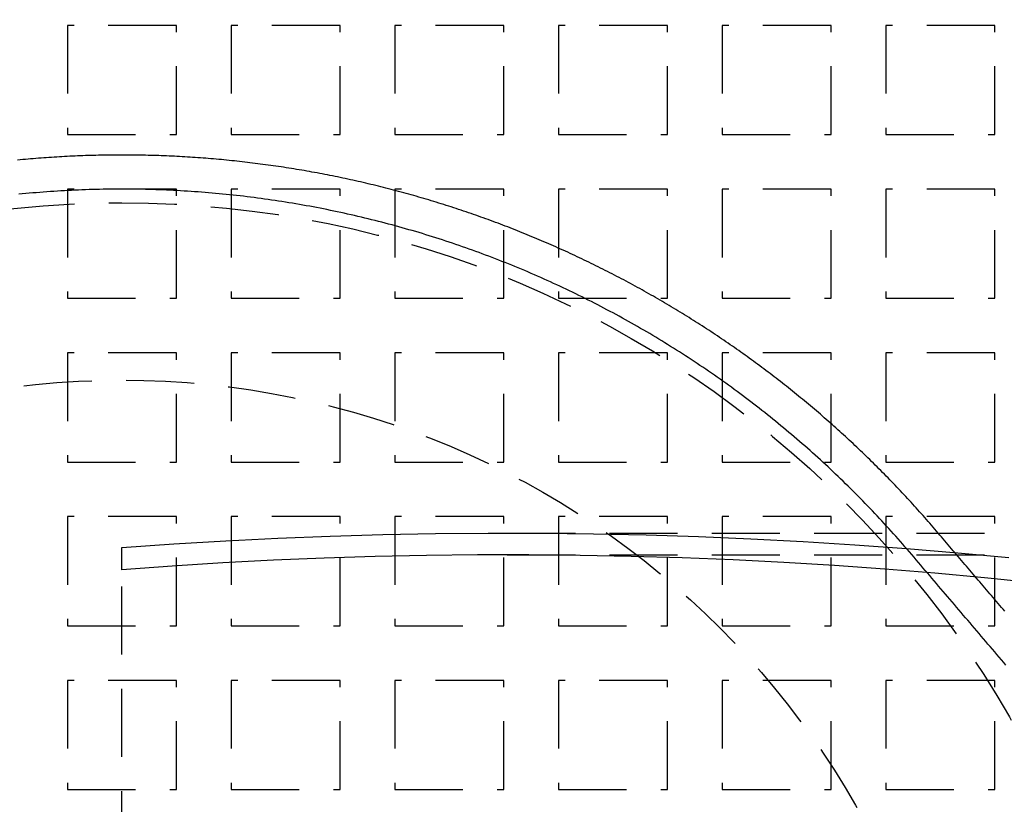
# Model space of a CAD drawing. Extents: x -808 to 1075, y -828 to 88.
# Drawn here: x -549 to -477, y -519 to -461 of the extents above; entities that cross this region are included whole.
import ezdxf

# ---------------------------------------------------------------- set-up
doc = ezdxf.new("R2010")
doc.units = 0
doc.header["$LTSCALE"] = 40
doc.linetypes.add('VERDECKT2', pattern=[0.1875, 0.125, -0.0625])
doc.layers.get('0').update_dxf_attribs({"linetype": 'CONTINUOUS'})
doc.layers.add('STEMPEL', color=3, linetype='CONTINUOUS')

# ---------------------------------------------------------------- blocks, each defined once
blk = doc.blocks.new('A$C4885230E')
at = {"color": 1, "linetype": 'VERDECKT2'}
for p, q in [((-537.457, 88), (-545.457, 88)), ((-545.457, 88), (-545.457, 80)), ((-537.457, 80), (-537.457, 88)), ((-525.457, 88), (-533.457, 88)), ((-533.457, 88), (-533.457, 80)), ((-525.457, 80), (-525.457, 88)), ((-513.457, 88), (-521.457, 88)), ((-521.457, 88), (-521.457, 80)), ((-513.457, 80), (-513.457, 88)), ((-501.457, 88), (-509.457, 88)), ((-509.457, 88), (-509.457, 80)), ((-501.457, 80), (-501.457, 88)), ((-489.457, 88), (-497.457, 88)), ((-497.457, 88), (-497.457, 80)), ((-489.457, 80), (-489.457, 88)), ((-477.457, 88), (-485.457, 88)), ((-485.457, 88), (-485.457, 80)), ((-477.457, 80), (-477.457, 88)), ((-545.457, 80), (-537.457, 80)), ((-533.457, 80), (-525.457, 80)), ((-521.457, 80), (-513.457, 80)), ((-509.457, 80), (-501.457, 80)), ((-497.457, 80), (-489.457, 80)), ((-485.457, 80), (-477.457, 80)), ((-537.457, 76), (-545.457, 76)), ((-545.457, 76), (-545.457, 68)), ((-537.457, 68), (-537.457, 76)), ((-525.457, 76), (-533.457, 76)), ((-533.457, 76), (-533.457, 68)), ((-525.457, 68), (-525.457, 76)), ((-513.457, 76), (-521.457, 76)), ((-521.457, 76), (-521.457, 68)), ((-513.457, 68), (-513.457, 76)), ((-501.457, 76), (-509.457, 76)), ((-509.457, 76), (-509.457, 68)), ((-501.457, 68), (-501.457, 76)), ((-489.457, 76), (-497.457, 76)), ((-497.457, 76), (-497.457, 68)), ((-489.457, 68), (-489.457, 76)), ((-477.457, 76), (-485.457, 76)), ((-485.457, 76), (-485.457, 68)), ((-477.457, 68), (-477.457, 76)), ((-545.457, 68), (-537.457, 68)), ((-533.457, 68), (-525.457, 68)), ((-521.457, 68), (-513.457, 68)), ((-509.457, 68), (-501.457, 68)), ((-497.457, 68), (-489.457, 68)), ((-485.457, 68), (-477.457, 68)), ((-537.457, 64), (-545.457, 64)), ((-545.457, 64), (-545.457, 56)), ((-537.457, 56), (-537.457, 64)), ((-525.457, 64), (-533.457, 64)), ((-533.457, 64), (-533.457, 56)), ((-525.457, 56), (-525.457, 64)), ((-513.457, 64), (-521.457, 64)), ((-521.457, 64), (-521.457, 56)), ((-513.457, 56), (-513.457, 64)), ((-501.457, 64), (-509.457, 64)), ((-509.457, 64), (-509.457, 56)), ((-501.457, 56), (-501.457, 64)), ((-489.457, 64), (-497.457, 64)), ((-497.457, 64), (-497.457, 56)), ((-489.457, 56), (-489.457, 64)), ((-477.457, 64), (-485.457, 64)), ((-485.457, 64), (-485.457, 56)), ((-477.457, 56), (-477.457, 64)), ((-545.457, 56), (-537.457, 56)), ((-533.457, 56), (-525.457, 56)), ((-521.457, 56), (-513.457, 56)), ((-509.457, 56), (-501.457, 56)), ((-497.457, 56), (-489.457, 56)), ((-485.457, 56), (-477.457, 56)), ((-537.457, 52), (-545.457, 52)), ((-545.457, 52), (-545.457, 44)), ((-537.457, 44), (-537.457, 52)), ((-525.457, 52), (-533.457, 52)), ((-533.457, 52), (-533.457, 44)), ((-525.457, 44), (-525.457, 52)), ((-513.457, 52), (-521.457, 52)), ((-521.457, 52), (-521.457, 44)), ((-513.457, 44), (-513.457, 52)), ((-501.457, 52), (-509.457, 52)), ((-509.457, 52), (-509.457, 44)), ((-501.457, 44), (-501.457, 52)), ((-489.457, 52), (-497.457, 52)), ((-497.457, 52), (-497.457, 44)), ((-489.457, 44), (-489.457, 52)), ((-477.457, 52), (-485.457, 52)), ((-485.457, 52), (-485.457, 44)), ((-477.457, 44), (-477.457, 52)), ((-513.214, 50.8), (-307.737, 50.8)), ((-541.457, 48.11), (-541.457, 49.745)), ((-513.214, 49.2), (-141.475, 49.2)), ((-541.457, -48.11), (-541.457, 48.11)), ((-545.457, 44), (-537.457, 44)), ((-533.457, 44), (-525.457, 44)), ((-521.457, 44), (-513.457, 44)), ((-509.457, 44), (-501.457, 44)), ((-497.457, 44), (-489.457, 44)), ((-485.457, 44), (-477.457, 44)), ((-537.457, 40), (-545.457, 40)), ((-545.457, 40), (-545.457, 32)), ((-537.457, 32), (-537.457, 40)), ((-525.457, 40), (-533.457, 40)), ((-533.457, 40), (-533.457, 32)), ((-525.457, 32), (-525.457, 40)), ((-513.457, 40), (-521.457, 40)), ((-521.457, 40), (-521.457, 32)), ((-513.457, 32), (-513.457, 40)), ((-501.457, 40), (-509.457, 40)), ((-509.457, 40), (-509.457, 32)), ((-501.457, 32), (-501.457, 40)), ((-489.457, 40), (-497.457, 40)), ((-497.457, 40), (-497.457, 32)), ((-489.457, 32), (-489.457, 40)), ((-477.457, 40), (-485.457, 40)), ((-485.457, 40), (-485.457, 32)), ((-477.457, 32), (-477.457, 40)), ((-545.457, 32), (-537.457, 32)), ((-533.457, 32), (-525.457, 32)), ((-521.457, 32), (-513.457, 32)), ((-509.457, 32), (-501.457, 32)), ((-497.457, 32), (-489.457, 32)), ((-485.457, 32), (-477.457, 32))]:
    blk.add_line(p, q, dxfattribs=at)
at = {"color": 3}
for points in [[(-481.731, 50.939, 0), (-481.853, 51.082, 0), (-481.976, 51.225, 0), (-482.099, 51.367, 0), (-482.223, 51.51, 0), (-482.346, 51.652, 0), (-482.47, 51.794, 0), (-482.595, 51.935, 0), (-482.72, 52.076, 0), (-482.845, 52.217, 0), (-482.971, 52.358, 0), (-483.097, 52.498, 0), (-483.223, 52.638, 0), (-483.349, 52.778, 0), (-483.476, 52.917, 0), (-483.604, 53.057, 0), (-483.731, 53.196, 0), (-483.859, 53.334, 0), (-483.988, 53.472, 0), (-484.116, 53.61, 0), (-484.246, 53.748, 0), (-484.375, 53.885, 0), (-484.505, 54.023, 0), (-484.635, 54.159, 0), (-484.765, 54.296, 0), (-484.896, 54.432, 0), (-485.027, 54.568, 0), (-485.158, 54.703, 0), (-485.29, 54.839, 0), (-485.422, 54.974, 0), (-485.555, 55.108, 0), (-485.687, 55.243, 0), (-485.821, 55.377, 0), (-485.954, 55.511, 0), (-486.088, 55.644, 0), (-486.222, 55.777, 0), (-486.356, 55.91, 0), (-486.491, 56.042, 0), (-486.626, 56.175, 0), (-486.762, 56.306, 0), (-486.897, 56.438, 0), (-487.034, 56.569, 0), (-487.17, 56.7, 0), (-487.307, 56.831, 0), (-487.444, 56.961, 0), (-487.581, 57.091, 0), (-487.719, 57.221, 0), (-487.857, 57.35, 0), (-487.995, 57.479, 0), (-488.134, 57.608, 0), (-488.273, 57.736, 0), (-488.412, 57.864, 0), (-488.552, 57.992, 0), (-488.692, 58.12, 0), (-488.832, 58.247, 0), (-488.973, 58.373, 0), (-489.114, 58.5, 0), (-489.255, 58.626, 0), (-489.397, 58.752, 0), (-489.539, 58.877, 0), (-489.681, 59.002, 0), (-489.823, 59.127, 0), (-489.966, 59.251, 0), (-490.109, 59.376, 0), (-490.253, 59.499, 0), (-490.396, 59.623, 0), (-490.541, 59.746, 0), (-490.685, 59.868, 0), (-490.83, 59.991, 0), (-490.975, 60.113, 0), (-491.12, 60.235, 0), (-491.265, 60.356, 0), (-491.411, 60.477, 0), (-491.558, 60.598, 0), (-491.704, 60.718, 0), (-491.851, 60.838, 0), (-491.998, 60.958, 0), (-492.145, 61.077, 0), (-492.293, 61.196, 0), (-492.441, 61.315, 0), (-492.589, 61.433, 0), (-492.738, 61.551, 0), (-492.887, 61.669, 0), (-493.036, 61.786, 0), (-493.186, 61.903, 0), (-493.335, 62.019, 0), (-493.485, 62.136, 0), (-493.636, 62.251, 0), (-493.787, 62.367, 0), (-493.937, 62.482, 0), (-494.089, 62.597, 0), (-494.24, 62.711, 0), (-494.392, 62.825, 0), (-494.544, 62.939, 0), (-494.697, 63.052, 0), (-494.849, 63.165, 0), (-495.002, 63.278, 0), (-495.156, 63.39, 0), (-495.309, 63.502, 0), (-495.463, 63.613, 0), (-495.617, 63.724, 0), (-495.771, 63.835, 0), (-495.926, 63.945, 0), (-496.081, 64.055, 0), (-496.236, 64.165, 0), (-496.392, 64.274, 0), (-496.548, 64.383, 0), (-496.704, 64.492, 0), (-496.86, 64.6, 0), (-497.016, 64.708, 0), (-497.173, 64.815, 0), (-497.33, 64.922, 0), (-497.488, 65.029, 0), (-497.646, 65.135, 0), (-497.804, 65.241, 0), (-497.962, 65.347, 0), (-498.12, 65.452, 0), (-498.279, 65.557, 0), (-498.438, 65.661, 0), (-498.597, 65.765, 0), (-498.757, 65.869, 0), (-498.917, 65.972, 0), (-499.077, 66.075, 0), (-499.237, 66.177, 0), (-499.397, 66.28, 0), (-499.558, 66.381, 0), (-499.719, 66.483, 0), (-499.881, 66.584, 0), (-500.042, 66.684, 0), (-500.204, 66.785, 0), (-500.366, 66.884, 0), (-500.529, 66.984, 0), (-500.691, 67.083, 0), (-500.854, 67.182, 0), (-501.017, 67.28, 0), (-501.18, 67.378, 0), (-501.344, 67.475, 0), (-501.508, 67.573, 0), (-501.672, 67.669, 0), (-501.836, 67.766, 0), (-502.001, 67.862, 0), (-502.166, 67.957, 0), (-502.331, 68.052, 0), (-502.496, 68.147, 0), (-502.662, 68.241, 0), (-502.827, 68.335, 0), (-502.993, 68.429, 0), (-503.16, 68.522, 0), (-503.326, 68.615, 0), (-503.493, 68.707, 0), (-503.66, 68.799, 0), (-503.827, 68.891, 0), (-503.994, 68.982, 0), (-504.162, 69.073, 0), (-504.33, 69.163, 0), (-504.498, 69.253, 0), (-504.666, 69.343, 0), (-504.835, 69.432, 0), (-505.003, 69.521, 0), (-505.172, 69.609, 0), (-505.342, 69.697, 0), (-505.511, 69.785, 0), (-505.681, 69.872, 0), (-505.851, 69.959, 0), (-506.021, 70.045, 0), (-506.191, 70.131, 0), (-506.362, 70.217, 0), (-506.532, 70.302, 0), (-506.703, 70.386, 0), (-506.874, 70.471, 0), (-507.046, 70.555, 0), (-507.217, 70.638, 0), (-507.389, 70.721, 0), (-507.561, 70.804, 0), (-507.734, 70.886, 0), (-507.906, 70.968, 0), (-508.079, 71.049, 0), (-508.252, 71.13, 0), (-508.425, 71.211, 0), (-508.598, 71.291, 0), (-508.771, 71.371, 0), (-508.945, 71.45, 0), (-509.119, 71.529, 0), (-509.293, 71.607, 0), (-509.467, 71.685, 0), (-509.642, 71.763, 0), (-509.817, 71.84, 0), (-509.991, 71.917, 0), (-510.166, 71.993, 0), (-510.342, 72.069, 0), (-510.517, 72.145, 0), (-510.693, 72.22, 0), (-510.869, 72.295, 0), (-511.045, 72.369, 0), (-511.221, 72.443, 0), (-511.397, 72.516, 0), (-511.574, 72.589, 0), (-511.751, 72.662, 0), (-511.928, 72.734, 0), (-512.105, 72.805, 0), (-512.282, 72.877, 0), (-512.46, 72.947, 0), (-512.637, 73.018, 0), (-512.815, 73.088, 0), (-512.993, 73.157, 0), (-513.172, 73.226, 0), (-513.35, 73.295, 0), (-513.529, 73.363, 0), (-513.707, 73.431, 0), (-513.886, 73.498, 0), (-514.065, 73.565, 0), (-514.245, 73.632, 0), (-514.424, 73.698, 0), (-514.604, 73.763, 0), (-514.783, 73.829, 0), (-514.963, 73.893, 0), (-515.143, 73.958, 0), (-515.324, 74.022, 0), (-515.504, 74.085, 0), (-515.685, 74.148, 0), (-515.865, 74.21, 0), (-516.046, 74.273, 0), (-516.227, 74.334, 0), (-516.409, 74.396, 0), (-516.59, 74.456, 0), (-516.771, 74.517, 0), (-516.953, 74.577, 0), (-517.135, 74.636, 0), (-517.317, 74.695, 0), (-517.499, 74.754, 0), (-517.681, 74.812, 0), (-517.864, 74.87, 0), (-518.046, 74.927, 0), (-518.229, 74.984, 0), (-518.412, 75.04, 0), (-518.595, 75.096, 0), (-518.778, 75.152, 0), (-518.961, 75.207, 0), (-519.145, 75.261, 0), (-519.328, 75.315, 0), (-519.512, 75.369, 0), (-519.696, 75.422, 0), (-519.88, 75.475, 0), (-520.064, 75.528, 0), (-520.248, 75.58, 0), (-520.433, 75.631, 0), (-520.617, 75.682, 0), (-520.802, 75.733, 0), (-520.987, 75.783, 0), (-521.171, 75.833, 0), (-521.356, 75.882, 0), (-521.542, 75.931, 0), (-521.727, 75.979, 0), (-521.912, 76.027, 0), (-522.098, 76.074, 0), (-522.283, 76.121, 0), (-522.469, 76.168, 0), (-522.655, 76.214, 0), (-522.841, 76.26, 0), (-523.027, 76.305, 0), (-523.213, 76.35, 0), (-523.4, 76.394, 0), (-523.586, 76.438, 0), (-523.773, 76.481, 0), (-523.959, 76.524, 0), (-524.146, 76.567, 0), (-524.333, 76.609, 0), (-524.52, 76.65, 0), (-524.707, 76.691, 0), (-524.894, 76.732, 0), (-525.081, 76.772, 0), (-525.269, 76.812, 0), (-525.456, 76.851, 0), (-525.644, 76.89, 0), (-525.832, 76.929, 0), (-526.019, 76.967, 0), (-526.207, 77.004, 0), (-526.395, 77.041, 0), (-526.583, 77.078, 0), (-526.772, 77.114, 0), (-526.96, 77.149, 0), (-527.148, 77.185, 0), (-527.337, 77.219, 0), (-527.525, 77.254, 0), (-527.714, 77.287, 0), (-527.902, 77.321, 0), (-528.091, 77.354, 0), (-528.28, 77.386, 0), (-528.469, 77.418, 0), (-528.658, 77.45, 0), (-528.847, 77.481, 0), (-529.036, 77.511, 0), (-529.226, 77.541, 0), (-529.415, 77.571, 0), (-529.604, 77.6, 0), (-529.794, 77.629, 0), (-529.983, 77.657, 0), (-530.173, 77.685, 0), (-530.363, 77.712, 0), (-530.553, 77.739, 0), (-530.742, 77.765, 0), (-530.932, 77.791, 0), (-531.122, 77.817, 0), (-531.312, 77.842, 0), (-531.503, 77.866, 0), (-531.693, 77.89, 0), (-531.883, 77.914, 0), (-532.073, 77.937, 0), (-532.264, 77.96, 0), (-532.454, 77.982, 0), (-532.645, 78.004, 0), (-532.835, 78.025, 0), (-533.026, 78.046, 0), (-533.216, 78.066, 0), (-533.407, 78.086, 0), (-533.598, 78.106, 0), (-533.789, 78.124, 0), (-533.979, 78.143, 0), (-534.17, 78.161, 0), (-534.361, 78.179, 0), (-534.552, 78.196, 0), (-534.743, 78.212, 0), (-534.934, 78.228, 0), (-535.125, 78.244, 0), (-535.316, 78.259, 0), (-535.508, 78.274, 0), (-535.699, 78.288, 0), (-535.89, 78.302, 0), (-536.081, 78.316, 0), (-536.273, 78.329, 0), (-536.464, 78.341, 0), (-536.655, 78.353, 0), (-536.847, 78.365, 0), (-537.038, 78.376, 0), (-537.23, 78.386, 0), (-537.421, 78.396, 0), (-537.613, 78.406, 0), (-537.804, 78.415, 0), (-537.996, 78.424, 0), (-538.187, 78.432, 0), (-538.379, 78.44, 0), (-538.571, 78.447, 0), (-538.762, 78.454, 0), (-538.954, 78.46, 0), (-539.146, 78.466, 0), (-539.337, 78.471, 0), (-539.529, 78.476, 0), (-539.721, 78.481, 0), (-539.912, 78.485, 0), (-540.104, 78.489, 0), (-540.296, 78.492, 0), (-540.488, 78.494, 0), (-540.679, 78.496, 0), (-540.871, 78.498, 0), (-541.063, 78.499, 0), (-541.255, 78.5, 0), (-541.446, 78.5, 0), (-541.638, 78.5, 0), (-541.83, 78.499, 0), (-542.022, 78.498, 0), (-542.213, 78.497, 0), (-542.405, 78.495, 0), (-542.597, 78.492, 0), (-542.789, 78.489, 0), (-542.98, 78.485, 0), (-543.172, 78.481, 0), (-543.364, 78.477, 0), (-543.556, 78.472, 0), (-543.747, 78.467, 0), (-543.939, 78.461, 0), (-544.131, 78.455, 0), (-544.322, 78.448, 0), (-544.514, 78.441, 0), (-544.705, 78.433, 0), (-544.897, 78.425, 0), (-545.089, 78.416, 0), (-545.28, 78.407, 0), (-545.472, 78.397, 0), (-545.663, 78.387, 0), (-545.855, 78.377, 0), (-546.046, 78.366, 0), (-546.237, 78.355, 0), (-546.429, 78.343, 0), (-546.62, 78.33, 0), (-546.812, 78.317, 0), (-547.003, 78.304, 0), (-547.194, 78.29, 0), (-547.385, 78.276, 0), (-547.576, 78.261, 0), (-547.768, 78.246, 0), (-547.959, 78.231, 0), (-548.15, 78.214, 0), (-548.341, 78.198, 0), (-548.532, 78.181, 0), (-548.723, 78.163, 0), (-548.914, 78.145, 0), (-549.104, 78.127, 0)], [(-476.72, 45.063, 0), (-476.842, 45.207, 0), (-476.964, 45.35, 0), (-477.087, 45.493, 0), (-477.209, 45.637, 0), (-477.331, 45.78, 0), (-477.453, 45.923, 0), (-477.575, 46.067, 0), (-477.698, 46.21, 0), (-477.82, 46.353, 0), (-477.942, 46.496, 0), (-478.064, 46.64, 0), (-478.187, 46.783, 0), (-478.309, 46.926, 0), (-478.431, 47.07, 0), (-478.553, 47.213, 0), (-478.675, 47.356, 0), (-478.798, 47.5, 0), (-478.92, 47.643, 0), (-479.042, 47.786, 0), (-479.164, 47.929, 0), (-479.286, 48.073, 0), (-479.409, 48.216, 0), (-479.531, 48.359, 0), (-479.653, 48.503, 0), (-479.775, 48.646, 0), (-479.898, 48.789, 0), (-480.02, 48.933, 0), (-480.142, 49.076, 0), (-480.264, 49.219, 0), (-480.386, 49.363, 0), (-480.509, 49.506, 0), (-480.631, 49.649, 0), (-480.753, 49.792, 0), (-480.875, 49.936, 0), (-480.998, 50.079, 0), (-481.12, 50.222, 0), (-481.242, 50.366, 0), (-481.364, 50.509, 0), (-481.486, 50.652, 0), (-481.609, 50.796, 0), (-481.731, 50.939, 0)]]:
    blk.add_polyline3d(points, dxfattribs=at)
at = {"color": 1}
blk.add_polyline3d([(-476.646, 41.124, 0), (-476.81, 41.317, 0), (-476.975, 41.509, 0), (-477.139, 41.702, 0), (-477.303, 41.895, 0), (-477.468, 42.088, 0), (-477.632, 42.281, 0), (-477.797, 42.473, 0), (-477.961, 42.666, 0), (-478.125, 42.859, 0), (-478.29, 43.052, 0), (-478.454, 43.244, 0), (-478.619, 43.437, 0), (-478.783, 43.63, 0), (-478.947, 43.823, 0), (-479.112, 44.015, 0), (-479.276, 44.208, 0), (-479.441, 44.401, 0), (-479.605, 44.594, 0), (-479.77, 44.786, 0), (-479.934, 44.979, 0), (-480.098, 45.172, 0), (-480.263, 45.365, 0), (-480.427, 45.558, 0), (-480.592, 45.75, 0), (-480.756, 45.943, 0), (-480.92, 46.136, 0), (-481.085, 46.329, 0), (-481.249, 46.522, 0), (-481.414, 46.714, 0), (-481.578, 46.907, 0), (-481.742, 47.1, 0), (-481.907, 47.293, 0), (-482.071, 47.485, 0), (-482.236, 47.678, 0), (-482.4, 47.871, 0), (-482.564, 48.064, 0), (-482.729, 48.257, 0), (-482.893, 48.449, 0), (-483.058, 48.642, 0), (-483.222, 48.835, 0), (-483.386, 49.028, 0), (-483.551, 49.22, 0), (-483.715, 49.413, 0), (-483.88, 49.605, 0), (-484.046, 49.797, 0), (-484.213, 49.988, 0), (-484.38, 50.179, 0), (-484.547, 50.369, 0), (-484.716, 50.559, 0), (-484.885, 50.748, 0), (-485.054, 50.936, 0), (-485.225, 51.124, 0), (-485.396, 51.312, 0), (-485.567, 51.499, 0), (-485.74, 51.685, 0), (-485.913, 51.871, 0), (-486.086, 52.056, 0), (-486.261, 52.241, 0), (-486.435, 52.425, 0), (-486.611, 52.608, 0), (-486.787, 52.791, 0), (-486.964, 52.974, 0), (-487.141, 53.156, 0), (-487.319, 53.337, 0), (-487.498, 53.518, 0), (-487.677, 53.698, 0), (-487.857, 53.878, 0), (-488.038, 54.057, 0), (-488.219, 54.235, 0), (-488.401, 54.413, 0), (-488.583, 54.59, 0), (-488.766, 54.767, 0), (-488.95, 54.943, 0), (-489.134, 55.118, 0), (-489.319, 55.293, 0), (-489.504, 55.468, 0), (-489.69, 55.641, 0), (-489.877, 55.815, 0), (-490.064, 55.987, 0), (-490.252, 56.159, 0), (-490.441, 56.33, 0), (-490.63, 56.501, 0), (-490.819, 56.671, 0), (-491.01, 56.84, 0), (-491.2, 57.009, 0), (-491.392, 57.177, 0), (-491.584, 57.345, 0), (-491.776, 57.512, 0), (-491.97, 57.678, 0), (-492.163, 57.844, 0), (-492.358, 58.009, 0), (-492.553, 58.173, 0), (-492.748, 58.337, 0), (-492.944, 58.501, 0), (-493.141, 58.663, 0), (-493.338, 58.825, 0), (-493.536, 58.986, 0), (-493.734, 59.147, 0), (-493.933, 59.307, 0), (-494.132, 59.466, 0), (-494.332, 59.625, 0), (-494.533, 59.783, 0), (-494.734, 59.94, 0), (-494.936, 60.097, 0), (-495.138, 60.253, 0), (-495.341, 60.408, 0), (-495.544, 60.563, 0), (-495.748, 60.717, 0), (-495.952, 60.87, 0), (-496.157, 61.023, 0), (-496.362, 61.175, 0), (-496.568, 61.326, 0), (-496.775, 61.476, 0), (-496.982, 61.626, 0), (-497.19, 61.776, 0), (-497.398, 61.924, 0), (-497.606, 62.072, 0), (-497.815, 62.219, 0), (-498.025, 62.366, 0), (-498.235, 62.511, 0), (-498.446, 62.657, 0), (-498.657, 62.801, 0), (-498.869, 62.945, 0), (-499.081, 63.088, 0), (-499.294, 63.23, 0), (-499.507, 63.372, 0), (-499.721, 63.513, 0), (-499.935, 63.653, 0), (-500.15, 63.792, 0), (-500.365, 63.931, 0), (-500.58, 64.069, 0), (-500.797, 64.207, 0), (-501.013, 64.343, 0), (-501.23, 64.479, 0), (-501.448, 64.615, 0), (-501.666, 64.749, 0), (-501.884, 64.883, 0), (-502.103, 65.016, 0), (-502.323, 65.148, 0), (-502.543, 65.28, 0), (-502.763, 65.411, 0), (-502.984, 65.541, 0), (-503.205, 65.67, 0), (-503.427, 65.799, 0), (-503.649, 65.927, 0), (-503.872, 66.054, 0), (-504.095, 66.18, 0), (-504.318, 66.306, 0), (-504.542, 66.431, 0), (-504.767, 66.555, 0), (-504.992, 66.679, 0), (-505.217, 66.802, 0), (-505.443, 66.924, 0), (-505.669, 67.045, 0), (-505.895, 67.165, 0), (-506.122, 67.285, 0), (-506.35, 67.404, 0), (-506.578, 67.522, 0), (-506.806, 67.64, 0), (-507.035, 67.757, 0), (-507.264, 67.872, 0), (-507.493, 67.988, 0), (-507.723, 68.102, 0), (-507.953, 68.216, 0), (-508.184, 68.329, 0), (-508.415, 68.441, 0), (-508.647, 68.552, 0), (-508.878, 68.662, 0), (-509.111, 68.772, 0), (-509.343, 68.881, 0), (-509.576, 68.989, 0), (-509.81, 69.097, 0), (-510.044, 69.203, 0), (-510.278, 69.309, 0), (-510.512, 69.414, 0), (-510.747, 69.519, 0), (-510.983, 69.622, 0), (-511.218, 69.725, 0), (-511.454, 69.826, 0), (-511.691, 69.928, 0), (-511.927, 70.028, 0), (-512.165, 70.127, 0), (-512.402, 70.226, 0), (-512.64, 70.324, 0), (-512.878, 70.421, 0), (-513.116, 70.517, 0), (-513.355, 70.613, 0), (-513.594, 70.708, 0), (-513.834, 70.802, 0), (-514.074, 70.895, 0), (-514.314, 70.987, 0), (-514.554, 71.078, 0), (-514.795, 71.169, 0), (-515.036, 71.259, 0), (-515.278, 71.348, 0), (-515.519, 71.436, 0), (-515.762, 71.524, 0), (-516.004, 71.61, 0), (-516.247, 71.696, 0), (-516.49, 71.781, 0), (-516.733, 71.865, 0), (-516.976, 71.949, 0), (-517.22, 72.031, 0), (-517.464, 72.113, 0), (-517.709, 72.194, 0), (-517.954, 72.274, 0), (-518.199, 72.353, 0), (-518.444, 72.431, 0), (-518.69, 72.509, 0), (-518.935, 72.586, 0), (-519.182, 72.662, 0), (-519.428, 72.737, 0), (-519.675, 72.811, 0), (-519.922, 72.884, 0), (-520.169, 72.957, 0), (-520.416, 73.029, 0), (-520.664, 73.1, 0), (-520.912, 73.17, 0), (-521.16, 73.239, 0), (-521.408, 73.307, 0), (-521.657, 73.375, 0), (-521.906, 73.442, 0), (-522.155, 73.507, 0), (-522.404, 73.572, 0), (-522.654, 73.637, 0), (-522.904, 73.7, 0), (-523.154, 73.762, 0), (-523.404, 73.824, 0), (-523.655, 73.885, 0), (-523.905, 73.945, 0), (-524.156, 74.004, 0), (-524.408, 74.062, 0), (-524.659, 74.12, 0), (-524.91, 74.176, 0), (-525.162, 74.232, 0), (-525.414, 74.287, 0), (-525.666, 74.341, 0), (-525.918, 74.394, 0), (-526.171, 74.446, 0), (-526.424, 74.498, 0), (-526.677, 74.548, 0), (-526.93, 74.598, 0), (-527.183, 74.647, 0), (-527.436, 74.695, 0), (-527.69, 74.742, 0), (-527.943, 74.788, 0), (-528.197, 74.834, 0), (-528.451, 74.879, 0), (-528.706, 74.922, 0), (-528.96, 74.965, 0), (-529.215, 75.007, 0), (-529.469, 75.048, 0), (-529.724, 75.088, 0), (-529.979, 75.128, 0), (-530.234, 75.166, 0), (-530.489, 75.204, 0), (-530.745, 75.241, 0), (-531, 75.277, 0), (-531.256, 75.312, 0), (-531.511, 75.346, 0), (-531.767, 75.379, 0), (-532.023, 75.412, 0), (-532.279, 75.444, 0), (-532.536, 75.474, 0), (-532.792, 75.504, 0), (-533.048, 75.533, 0), (-533.305, 75.561, 0), (-533.561, 75.588, 0), (-533.818, 75.615, 0), (-534.075, 75.64, 0), (-534.332, 75.665, 0), (-534.589, 75.689, 0), (-534.846, 75.712, 0), (-535.103, 75.734, 0), (-535.36, 75.755, 0), (-535.618, 75.775, 0), (-535.875, 75.794, 0), (-536.132, 75.813, 0), (-536.39, 75.831, 0), (-536.647, 75.847, 0), (-536.905, 75.863, 0), (-537.163, 75.878, 0), (-537.42, 75.892, 0), (-537.678, 75.906, 0), (-537.936, 75.918, 0), (-538.194, 75.93, 0), (-538.452, 75.94, 0), (-538.71, 75.95, 0), (-538.968, 75.959, 0), (-539.226, 75.967, 0), (-539.484, 75.974, 0), (-539.742, 75.981, 0), (-540, 75.986, 0), (-540.258, 75.99, 0), (-540.516, 75.994, 0), (-540.774, 75.997, 0), (-541.032, 75.999, 0), (-541.29, 76, 0), (-541.548, 76, 0), (-541.807, 75.999, 0), (-542.065, 75.998, 0), (-542.323, 75.995, 0), (-542.581, 75.992, 0), (-542.839, 75.987, 0), (-543.097, 75.982, 0), (-543.355, 75.976, 0), (-543.613, 75.969, 0), (-543.871, 75.962, 0), (-544.129, 75.953, 0), (-544.387, 75.944, 0), (-544.645, 75.933, 0), (-544.903, 75.922, 0), (-545.161, 75.91, 0), (-545.418, 75.897, 0), (-545.676, 75.883, 0), (-545.934, 75.868, 0), (-546.191, 75.853, 0), (-546.449, 75.836, 0), (-546.707, 75.819, 0), (-546.964, 75.8, 0), (-547.221, 75.781, 0), (-547.479, 75.761, 0), (-547.736, 75.74, 0), (-547.993, 75.719, 0), (-548.25, 75.696, 0), (-548.507, 75.672, 0), (-548.764, 75.648, 0), (-549.021, 75.623, 0)], dxfattribs=at)
at = {"color": 1, "linetype": 'VERDECKT2'}
for points in [[(-541.457, 49.745, 0), (-537.663, 50.011, 0), (-533.851, 50.239, 0), (-530.023, 50.429, 0), (-526.182, 50.579, 0), (-522.332, 50.691, 0), (-518.474, 50.764, 0), (-514.612, 50.797, 0), (-510.749, 50.792, 0), (-506.888, 50.748, 0), (-503.032, 50.664, 0), (-499.183, 50.542, 0), (-495.346, 50.38, 0), (-491.522, 50.18, 0), (-487.714, 49.941, 0), (-483.927, 49.664, 0), (-480.162, 49.349, 0), (-476.422, 48.996, 0)], [(-474.612, 47.143, 0), (-478.225, 47.517, 0), (-481.866, 47.853, 0), (-485.53, 48.153, 0), (-489.216, 48.415, 0), (-492.921, 48.64, 0), (-496.641, 48.827, 0), (-500.374, 48.977, 0), (-504.117, 49.088, 0), (-507.867, 49.161, 0), (-511.622, 49.197, 0), (-515.377, 49.194, 0), (-519.131, 49.153, 0), (-522.88, 49.074, 0), (-526.622, 48.956, 0), (-530.354, 48.801, 0), (-534.072, 48.608, 0), (-537.774, 48.378, 0), (-541.457, 48.11, 0)]]:
    blk.add_polyline3d(points, dxfattribs=at)
for radius in [75, 62]:
    blk.add_circle((-541.457, 0), radius, dxfattribs=at)
at = {"color": 3, "linetype": 'CONTINUOUS'}
for radius, start, end in [(266.5, 10.98892, 349.01108), (241, 12.16856, 347.83144)]:
    blk.add_arc((-541.457, 0), radius, start, end, dxfattribs=at)
at = {"color": 1, "linetype": 'VERDECKT2'}
blk.add_arc((-541.457, 0), 239.5, 11.88274, 348.11726, dxfattribs=at)

msp = doc.modelspace()

# ---------------------------------------------------------------- block references
at = {"layer": 'STEMPEL'}
msp.add_blockref('A$C4885230E', (0, -549.54), dxfattribs=at)

doc.saveas('drawing.dxf')
